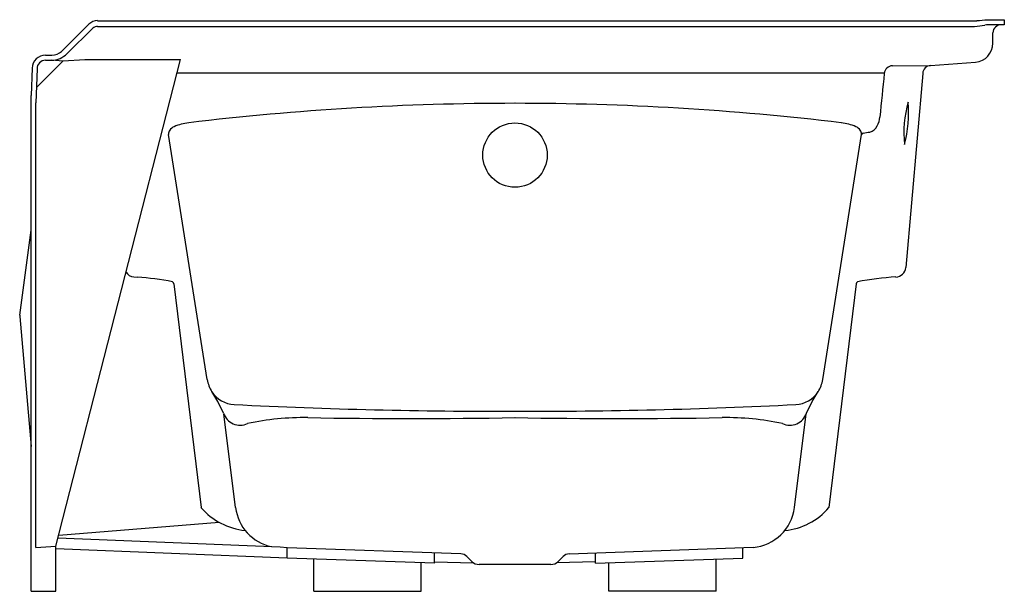
# Model space of a CAD drawing. Units: inches. Extents: x 2616.1 to 2652.8, y 76.2 to 97.5.
import ezdxf

# ---------------------------------------------------------------- set-up
doc = ezdxf.new("R2010")
doc.units = ezdxf.units.IN
doc.header["$LTSCALE"] = 0.64311
doc.header["$MEASUREMENT"] = 0
doc.layers.get('0').update_dxf_attribs({"color": 255, "linetype": 'CONTINUOUS'})
doc.layers.get('Defpoints').update_dxf_attribs({"linetype": 'CONTINUOUS'})
doc.styles.get("Standard").update_dxf_attribs({"font": 'txt', "width": 0.8})

msp = doc.modelspace()

# ---------------------------------------------------------------- linework, layer by layer
for p, q in [((2617.612, 96.354), (2618.638, 97.366)), ((2618.963, 97.499), (2651.766, 97.499)), ((2652.167, 97.536), (2652.781, 97.536)), ((2652.781, 97.348), (2652.32, 97.348)), ((2652.781, 97.536), (2652.781, 97.348)), ((2617.822, 96.272), (2618.788, 97.215)), ((2618.963, 97.286), (2651.676, 97.286)), ((2652.353, 96.655), (2652.363, 97.044)), ((2617.674, 95.998), (2616.679, 95.003)), ((2617.016, 96.21), (2617.26, 96.21)), ((2617.017, 96.022), (2617.249, 96.022)), ((2617.67, 95.994), (2617.249, 96.022)), ((2617.409, 77.894), (2622.052, 96.056)), ((2617.674, 95.998), (2618.491, 96.056)), ((2618.491, 96.056), (2622.052, 96.056)), ((2650.038, 95.828), (2651.716, 95.955)), ((2616.516, 95.727), (2616.481, 94.705)), ((2616.703, 95.699), (2616.659, 94.427)), ((2621.923, 95.552), (2648.313, 95.552)), ((2648.612, 95.818), (2650.038, 95.828)), ((2649.743, 95.533), (2649.109, 88.288)), ((2616.481, 76.205), (2616.481, 94.705)), ((2616.659, 77.835), (2616.659, 94.427)), ((2623.051, 84.11), (2621.61, 93.257)), ((2646.015, 84.11), (2647.456, 93.257)), ((2616.057, 86.515), (2616.481, 89.676)), ((2620.308, 87.936), (2620.441, 87.926)), ((2621.808, 87.673), (2622.824, 79.33)), ((2647.258, 87.673), (2646.242, 79.33)), ((2616.056, 86.465), (2616.481, 81.614)), ((2623.451, 83.291), (2623.219, 83.663)), ((2645.615, 83.291), (2645.847, 83.663)), ((2623.659, 82.855), (2623.451, 83.291)), ((2645.408, 82.855), (2645.615, 83.291)), ((2624.109, 79.331), (2623.666, 82.833)), ((2644.957, 79.331), (2645.4, 82.833)), ((2617.513, 78.304), (2623.493, 78.78)), ((2616.659, 77.835), (2617.409, 77.894)), ((2617.409, 76.205), (2617.409, 77.894)), ((2625.767, 77.858), (2617.484, 78.187)), ((2626.033, 77.447), (2617.409, 77.79)), ((2626.033, 77.828), (2625.767, 77.858)), ((2632.516, 77.602), (2626.033, 77.828)), ((2626.033, 77.447), (2626.033, 77.828)), ((2631.533, 77.255), (2631.533, 77.636)), ((2632.925, 77.315), (2632.733, 77.508)), ((2636.141, 77.315), (2636.334, 77.508)), ((2636.55, 77.602), (2643.416, 77.846)), ((2637.533, 77.255), (2637.533, 77.636)), ((2643.033, 77.447), (2643.033, 77.833)), ((2631.533, 77.255), (2626.033, 77.447)), ((2627.033, 76.205), (2627.033, 77.413)), ((2631.033, 76.205), (2631.033, 77.273)), ((2631.533, 77.299), (2632.982, 77.269)), ((2635.874, 77.205), (2633.192, 77.205)), ((2637.533, 77.299), (2636.085, 77.269)), ((2637.533, 77.255), (2643.033, 77.447)), ((2638.033, 76.205), (2638.033, 77.273)), ((2642.033, 76.205), (2642.033, 77.413)), ((2616.481, 76.205), (2617.409, 76.205)), ((2627.033, 76.205), (2631.033, 76.205)), ((2642.033, 76.205), (2638.033, 76.205))]:
    msp.add_line(p, q)
msp.add_circle((2634.533, 92.483), 1.201)
for centre, radius, start, end in [((2618.963, 97.036), 0.464, 90, 134.6063), ((2649.31, 126.832), 29.435, 274.7862, 275.5695), ((2652.307, 95.521), 1.827, 89.584, 97.7352), ((2652.675, 97.036), 0.313, 90, 178.4998), ((2618.963, 97.036), 0.25, 90, 134.2843), ((2650.534, 108.574), 11.345, 275.7775, 277.7352), ((2651.664, 96.642), 0.689, 274.3619, 1.0484), ((2617.232, 96.843), 0.821, 271.2409, 315.9715), ((2617.26, 96.71), 0.5, 269.9995, 314.6063), ((2617.016, 95.709), 0.5, 89.9995, 177.9984), ((2617.017, 95.708), 0.314, 90.1351, 181.4874), ((2736.708, 85.757), 88.936, 173.68873, 174.74465), ((2648.629, 95.498), 0.32, 93.0019, 173.6886), ((2650.062, 95.509), 0.32, 94.3277, 175.6801), ((2634.551, -8.257), 102.672, 90.00998, 96.81977), ((2634.515, -8.257), 102.672, 83.18023, 89.99002), ((2653.193, 93.313), 4.153, 163.9775, 185.9996), ((2644.692, 94.058), 4.527, 344.897, 5.08), ((2622.59, 91.761), 1.941, 96.8198, 113.4012), ((2646.477, 91.761), 1.941, 66.5988, 83.1802), ((2647.264, 93.984), 0.886, 332.1768, 354.7446), ((2621.805, 93.291), 0.198, 140.8994, 189.7406), ((2621.992, 93.143), 0.436, 113.4012, 141.3), ((2647.075, 93.143), 0.436, 38.7, 66.5988), ((2647.261, 93.291), 0.198, 350.2594, 39.1006), ((2647.531, 93.219), 0.0842, 93.7314, 153.4661), ((-573.697, 19324.171), 19498.783, 279.5089258, 279.5096394), ((2647.697, 93.717), 0.38, 280.4368, 337.2672), ((2648.722, 88.321), 0.388, 272.8457, 355.002), ((2620.352, 88.321), 0.388, 211.7877, 263.4958), ((2619.763, 77.614), 10.335, 78.886, 86.2424), ((2649.299, 77.657), 10.292, 93.1057, 101.135), ((2621.706, 87.666), 0.102, 4.1516, 61.0837), ((2647.361, 87.665), 0.103, 119.0355, 175.5697), ((2616.305, 86.484), 0.25, 172.7687, 184.2241), ((2624.19, 84.283), 1.151, 188.6218, 213.3069), ((2644.876, 84.283), 1.151, 326.6931, 351.3782), ((2624.11, 84.23), 1.056, 213.3069, 267.0592), ((2644.956, 84.23), 1.056, 272.9408, 326.6931), ((2633.777, 272.41), 189.483, 267.05922, 270.22862), ((2635.289, 272.41), 189.483, 269.77138, 272.94078), ((2624.28, 83.059), 0.654, 198.2308, 295.1045), ((2626.639, 72.689), 9.997, 89.0639, 102.0206), ((2630.668, 319.239), 236.586, 269.06391, 270.93609), ((2638.398, 319.239), 236.586, 269.06391, 270.93609), ((2642.427, 72.689), 9.997, 77.9794, 90.9361), ((2644.786, 83.059), 0.654, 244.8955, 341.7692), ((2624.708, 80.968), 2.502, 220.896, 264.4608), ((2625.798, 79.536), 1.701, 186.9197, 258.1454), ((2643.278, 79.531), 1.691, 274.6921, 353.1919), ((2644.37, 80.927), 2.461, 275.3543, 319.5125), ((2632.505, 77.28), 0.322, 45, 88), ((2636.562, 77.28), 0.322, 92, 135), ((2633.192, 77.582), 0.377, 225, 270), ((2635.874, 77.582), 0.377, 270, 315)]:
    msp.add_arc(centre, radius, start, end)

# ---------------------------------------------------------------- texts
at = {"layer": 'Defpoints'}
for tag, p, s in [('MODELNUMBER', (2652.777, 76.209), 'K-1257-GHRAW'), ('TRADENAME', (2652.777, 76.207), 'MARIPOSA'), ('PRODUCT', (2652.777, 76.205), 'BATH')]:
    msp.add_attdef(tag, p, s, height=0.001, dxfattribs=at)

doc.saveas('drawing.dxf')
